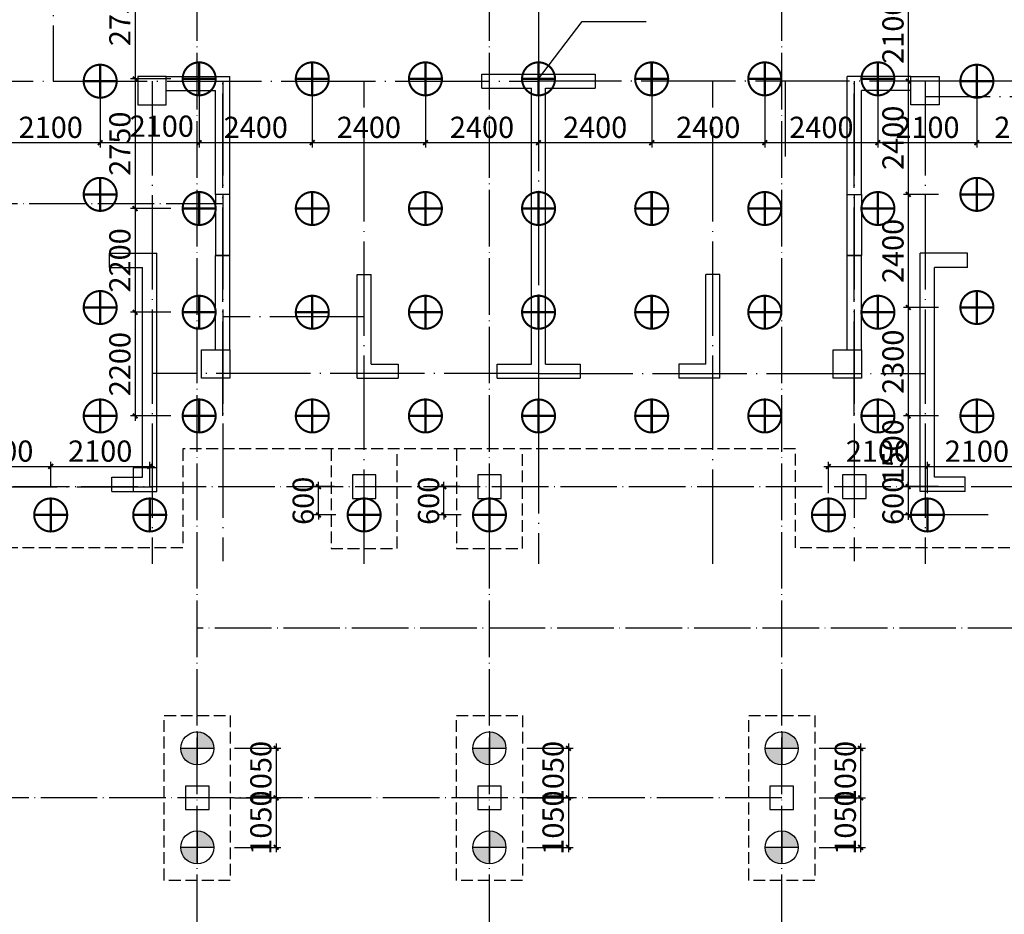
# Model space of a CAD drawing. Extents: x 1318911 to 1631061, y -769931 to -643781.
# Drawn here: x 1496651 to 1517540, y -688487 to -669513 of the extents above; entities that cross this region are included whole.
import ezdxf
from ezdxf.enums import TextEntityAlignment as Align

# ---------------------------------------------------------------- set-up
doc = ezdxf.new("R2010")
doc.units = 0
doc.header["$LTSCALE"] = 1000
for name, pattern in [('DASH', [0.35, 0.25, -0.1]), ('DASHED', [0.75, 0.5, -0.25]), ('DOTE', [2.42, 2, -0.2, 0.02, -0.2])]:
    doc.linetypes.add(name, pattern=pattern)
doc.layers.get('0').update_dxf_attribs({"linetype": 'CONTINUOUS'})
doc.layers.get('Defpoints').update_dxf_attribs({"linetype": 'CONTINUOUS'})
for name, color, linetype in [('BEAM_WA', 4, 'DASHED'), ('COLU', 7, 'CONTINUOUS'), ('CT', 145, 'CONTINUOUS'), ('DOTE', 10, 'DOTE'), ('dote-地下', 30, 'DOTE'), ('柱', 2, 'CONTINUOUS'), ('桩', 6, 'CONTINUOUS'), ('桩600拔', 4, 'CONTINUOUS'), ('桩700', 4, 'CONTINUOUS'), ('桩尺寸', 4, 'CONTINUOUS'), ('砼墙', 3, 'CONTINUOUS')]:
    doc.layers.add(name, color=color, linetype=linetype)
doc.styles.get("Standard").update_dxf_attribs({"font": 'tssdeng.shx', "width": 0.7, "bigfont": 'hztxt.shx'})
doc.styles.add('TSSD_Dimension', font='Tssdeng.shx', dxfattribs={"width": 0.7, "bigfont": 'hztxt.shx'})
doc.dimstyles.new('TSSD_100_100', dxfattribs={"dimtxt": 450, "dimasz": 100, "dimexe": 100, "dimexo": 250, "dimgap": 100, "dimtad": 1, "dimdec": 0, "dimzin": 0, "dimdsep": 46, "dimtxsty": 'TSSD_Dimension', "dimblk": 'ARCHTICK', "dimcen": 0, "dimdle": 100, "dimclrt": 7, "dimadec": 0, "dimazin": 0, "dimtfac": 1, "dimtdec": 0, "dimtix": 1, "dimtmove": 2, "dimatfit": 3, "dimfxl": 1, "dimtolj": 1, "dimtzin": 0, "dimarcsym": 0})

# ---------------------------------------------------------------- blocks, each defined once
blk = doc.blocks.new('_ArchTick')
at = {"color": 0, "linetype": 'ByBlock', "const_width": 0.4}
blk.add_lwpolyline([(-0.5, -0.5), (0.5, 0.5)], dxfattribs=at)
blk = doc.blocks.new('*D162')
at = {"layer": 'Defpoints', "color": 0}
for p in [(1496259, -670750), (1498359, -670750), (1498359, -672121)]:
    blk.add_point(p, dxfattribs=at)
at = {"layer": '桩尺寸', "color": 0, "lineweight": -2}
for p, q in [((1496259, -671000), (1496259, -672221)), ((1498359, -671000), (1498359, -672221)), ((1496159, -672121), (1498459, -672121))]:
    blk.add_line(p, q, dxfattribs=at)
at = {"layer": '桩尺寸', "color": 0, "lineweight": -2, "xscale": 100, "yscale": 100, "zscale": 100, "rotation": 180}
blk.add_blockref('_ArchTick', (1496259, -672121), dxfattribs=at)
at = {"layer": '桩尺寸', "color": 0, "lineweight": -2, "xscale": 100, "yscale": 100, "zscale": 100}
blk.add_blockref('_ArchTick', (1498359, -672121), dxfattribs=at)
at = {"layer": '桩尺寸', "color": 7, "insert": (1497309, -671796), "char_height": 450, "attachment_point": 5, "style": 'TSSD_Dimension'}
blk.add_mtext('\\A1;2100', dxfattribs=at)
blk = doc.blocks.new('*D163')
at = {"layer": 'Defpoints', "color": 0}
for p in [(1500459, -670550), (1498359, -670750), (1500459, -672121)]:
    blk.add_point(p, dxfattribs=at)
at = {"layer": '桩尺寸', "color": 0, "lineweight": -2}
for p, q in [((1500459, -670800), (1500459, -672221)), ((1498359, -671000), (1498359, -672221)), ((1498259, -672121), (1500559, -672121))]:
    blk.add_line(p, q, dxfattribs=at)
at = {"layer": '桩尺寸', "color": 0, "lineweight": -2, "xscale": 100, "yscale": 100, "zscale": 100, "rotation": 180}
blk.add_blockref('_ArchTick', (1498359, -672121), dxfattribs=at)
at = {"layer": '桩尺寸', "color": 0, "lineweight": -2, "xscale": 100, "yscale": 100, "zscale": 100}
blk.add_blockref('_ArchTick', (1500459, -672121), dxfattribs=at)
at = {"layer": '桩尺寸', "color": 7, "insert": (1499665, -671772), "char_height": 450, "attachment_point": 5, "style": 'TSSD_Dimension'}
blk.add_mtext('\\A1;2100', dxfattribs=at)
blk = doc.blocks.new('*D164')
at = {"layer": 'Defpoints', "color": 0}
for p in [(1500459, -670550), (1502859, -670550), (1502859, -672121)]:
    blk.add_point(p, dxfattribs=at)
at = {"layer": '桩尺寸', "color": 0, "lineweight": -2}
for p, q in [((1500459, -670800), (1500459, -672221)), ((1502859, -670800), (1502859, -672221)), ((1500359, -672121), (1502959, -672121))]:
    blk.add_line(p, q, dxfattribs=at)
at = {"layer": '桩尺寸', "color": 0, "lineweight": -2, "xscale": 100, "yscale": 100, "zscale": 100, "rotation": 180}
blk.add_blockref('_ArchTick', (1500459, -672121), dxfattribs=at)
at = {"layer": '桩尺寸', "color": 0, "lineweight": -2, "xscale": 100, "yscale": 100, "zscale": 100}
blk.add_blockref('_ArchTick', (1502859, -672121), dxfattribs=at)
at = {"layer": '桩尺寸', "color": 7, "insert": (1501659, -671796), "char_height": 450, "attachment_point": 5, "style": 'TSSD_Dimension'}
blk.add_mtext('\\A1;2400', dxfattribs=at)
blk = doc.blocks.new('*D165')
at = {"layer": 'Defpoints', "color": 0}
for p in [(1502859, -670550), (1505259, -670550), (1505259, -672121)]:
    blk.add_point(p, dxfattribs=at)
at = {"layer": '桩尺寸', "color": 0, "lineweight": -2}
for p, q in [((1502859, -670800), (1502859, -672221)), ((1505259, -670800), (1505259, -672221)), ((1502759, -672121), (1505359, -672121))]:
    blk.add_line(p, q, dxfattribs=at)
at = {"layer": '桩尺寸', "color": 0, "lineweight": -2, "xscale": 100, "yscale": 100, "zscale": 100, "rotation": 180}
blk.add_blockref('_ArchTick', (1502859, -672121), dxfattribs=at)
at = {"layer": '桩尺寸', "color": 0, "lineweight": -2, "xscale": 100, "yscale": 100, "zscale": 100}
blk.add_blockref('_ArchTick', (1505259, -672121), dxfattribs=at)
at = {"layer": '桩尺寸', "color": 7, "insert": (1504059, -671796), "char_height": 450, "attachment_point": 5, "style": 'TSSD_Dimension'}
blk.add_mtext('\\A1;2400', dxfattribs=at)
blk = doc.blocks.new('*D166')
at = {"layer": 'Defpoints', "color": 0}
for p in [(1507659, -667850), (1505259, -670550), (1507659, -672121)]:
    blk.add_point(p, dxfattribs=at)
at = {"layer": '桩尺寸', "color": 0, "lineweight": -2}
for p, q in [((1507659, -668100), (1507659, -672221)), ((1505259, -670800), (1505259, -672221)), ((1505159, -672121), (1507759, -672121))]:
    blk.add_line(p, q, dxfattribs=at)
at = {"layer": '桩尺寸', "color": 0, "lineweight": -2, "xscale": 100, "yscale": 100, "zscale": 100, "rotation": 180}
blk.add_blockref('_ArchTick', (1505259, -672121), dxfattribs=at)
at = {"layer": '桩尺寸', "color": 0, "lineweight": -2, "xscale": 100, "yscale": 100, "zscale": 100}
blk.add_blockref('_ArchTick', (1507659, -672121), dxfattribs=at)
at = {"layer": '桩尺寸', "color": 7, "insert": (1506459, -671796), "char_height": 450, "attachment_point": 5, "style": 'TSSD_Dimension'}
blk.add_mtext('\\A1;2400', dxfattribs=at)
blk = doc.blocks.new('*D167')
at = {"layer": 'Defpoints', "color": 0}
for p in [(1507659, -667850), (1510059, -670550), (1510059, -672121)]:
    blk.add_point(p, dxfattribs=at)
at = {"layer": '桩尺寸', "color": 0, "lineweight": -2}
for p, q in [((1507659, -668100), (1507659, -672221)), ((1510059, -670800), (1510059, -672221)), ((1507559, -672121), (1510159, -672121))]:
    blk.add_line(p, q, dxfattribs=at)
at = {"layer": '桩尺寸', "color": 0, "lineweight": -2, "xscale": 100, "yscale": 100, "zscale": 100, "rotation": 180}
blk.add_blockref('_ArchTick', (1507659, -672121), dxfattribs=at)
at = {"layer": '桩尺寸', "color": 0, "lineweight": -2, "xscale": 100, "yscale": 100, "zscale": 100}
blk.add_blockref('_ArchTick', (1510059, -672121), dxfattribs=at)
at = {"layer": '桩尺寸', "color": 7, "insert": (1508859, -671796), "char_height": 450, "attachment_point": 5, "style": 'TSSD_Dimension'}
blk.add_mtext('\\A1;2400', dxfattribs=at)
blk = doc.blocks.new('*D168')
at = {"layer": 'Defpoints', "color": 0}
for p in [(1510059, -670550), (1512459, -670550), (1512459, -672121)]:
    blk.add_point(p, dxfattribs=at)
at = {"layer": '桩尺寸', "color": 0, "lineweight": -2}
for p, q in [((1510059, -670800), (1510059, -672221)), ((1512459, -670800), (1512459, -672221)), ((1509959, -672121), (1512559, -672121))]:
    blk.add_line(p, q, dxfattribs=at)
at = {"layer": '桩尺寸', "color": 0, "lineweight": -2, "xscale": 100, "yscale": 100, "zscale": 100, "rotation": 180}
blk.add_blockref('_ArchTick', (1510059, -672121), dxfattribs=at)
at = {"layer": '桩尺寸', "color": 0, "lineweight": -2, "xscale": 100, "yscale": 100, "zscale": 100}
blk.add_blockref('_ArchTick', (1512459, -672121), dxfattribs=at)
at = {"layer": '桩尺寸', "color": 7, "insert": (1511259, -671796), "char_height": 450, "attachment_point": 5, "style": 'TSSD_Dimension'}
blk.add_mtext('\\A1;2400', dxfattribs=at)
blk = doc.blocks.new('*D169')
at = {"layer": 'Defpoints', "color": 0}
for p in [(1512459, -670550), (1514859, -670550), (1514859, -672121)]:
    blk.add_point(p, dxfattribs=at)
at = {"layer": '桩尺寸', "color": 0, "lineweight": -2}
for p, q in [((1512459, -670800), (1512459, -672221)), ((1514859, -670800), (1514859, -672221)), ((1512359, -672121), (1514959, -672121))]:
    blk.add_line(p, q, dxfattribs=at)
at = {"layer": '桩尺寸', "color": 0, "lineweight": -2, "xscale": 100, "yscale": 100, "zscale": 100, "rotation": 180}
blk.add_blockref('_ArchTick', (1512459, -672121), dxfattribs=at)
at = {"layer": '桩尺寸', "color": 0, "lineweight": -2, "xscale": 100, "yscale": 100, "zscale": 100}
blk.add_blockref('_ArchTick', (1514859, -672121), dxfattribs=at)
at = {"layer": '桩尺寸', "color": 7, "insert": (1513659, -671796), "char_height": 450, "attachment_point": 5, "style": 'TSSD_Dimension'}
blk.add_mtext('\\A1;2400', dxfattribs=at)
blk = doc.blocks.new('*D170')
at = {"layer": 'Defpoints', "color": 0}
for p in [(1514859, -670550), (1516959, -670750), (1516959, -672121)]:
    blk.add_point(p, dxfattribs=at)
at = {"layer": '桩尺寸', "color": 0, "lineweight": -2}
for p, q in [((1514859, -670800), (1514859, -672221)), ((1516959, -671000), (1516959, -672221)), ((1514759, -672121), (1517059, -672121))]:
    blk.add_line(p, q, dxfattribs=at)
at = {"layer": '桩尺寸', "color": 0, "lineweight": -2, "xscale": 100, "yscale": 100, "zscale": 100, "rotation": 180}
blk.add_blockref('_ArchTick', (1514859, -672121), dxfattribs=at)
at = {"layer": '桩尺寸', "color": 0, "lineweight": -2, "xscale": 100, "yscale": 100, "zscale": 100}
blk.add_blockref('_ArchTick', (1516959, -672121), dxfattribs=at)
at = {"layer": '桩尺寸', "color": 7, "insert": (1515909, -671796), "char_height": 450, "attachment_point": 5, "style": 'TSSD_Dimension'}
blk.add_mtext('\\A1;2100', dxfattribs=at)
blk = doc.blocks.new('*D171')
at = {"layer": 'Defpoints', "color": 0}
for p in [(1516959, -670750), (1519059, -670750), (1519059, -672121)]:
    blk.add_point(p, dxfattribs=at)
at = {"layer": '桩尺寸', "color": 0, "lineweight": -2}
for p, q in [((1516959, -671000), (1516959, -672221)), ((1519059, -671000), (1519059, -672221)), ((1516859, -672121), (1519159, -672121))]:
    blk.add_line(p, q, dxfattribs=at)
at = {"layer": '桩尺寸', "color": 0, "lineweight": -2, "xscale": 100, "yscale": 100, "zscale": 100, "rotation": 180}
blk.add_blockref('_ArchTick', (1516959, -672121), dxfattribs=at)
at = {"layer": '桩尺寸', "color": 0, "lineweight": -2, "xscale": 100, "yscale": 100, "zscale": 100}
blk.add_blockref('_ArchTick', (1519059, -672121), dxfattribs=at)
at = {"layer": '桩尺寸', "color": 7, "insert": (1518009, -671796), "char_height": 450, "attachment_point": 5, "style": 'TSSD_Dimension'}
blk.add_mtext('\\A1;2100', dxfattribs=at)
blk = doc.blocks.new('*D193')
at = {"layer": 'Defpoints', "color": 0}
for p in [(1497309, -678988), (1495209, -679668), (1497309, -679668)]:
    blk.add_point(p, dxfattribs=at)
at = {"layer": '桩尺寸', "color": 0, "lineweight": -2}
for p, q in [((1495209, -679418), (1495209, -678888)), ((1497309, -679418), (1497309, -678888)), ((1495109, -678988), (1497409, -678988))]:
    blk.add_line(p, q, dxfattribs=at)
at = {"layer": '桩尺寸', "color": 0, "lineweight": -2, "xscale": 100, "yscale": 100, "zscale": 100, "rotation": 180}
blk.add_blockref('_ArchTick', (1495209, -678988), dxfattribs=at)
at = {"layer": '桩尺寸', "color": 0, "lineweight": -2, "xscale": 100, "yscale": 100, "zscale": 100}
blk.add_blockref('_ArchTick', (1497309, -678988), dxfattribs=at)
at = {"layer": '桩尺寸', "color": 7, "insert": (1496259, -678663), "char_height": 450, "attachment_point": 5, "style": 'TSSD_Dimension'}
blk.add_mtext('\\A1;2100', dxfattribs=at)
blk = doc.blocks.new('*D194')
at = {"layer": 'Defpoints', "color": 0}
for p in [(1499409, -678988), (1497309, -679668), (1499409, -679668)]:
    blk.add_point(p, dxfattribs=at)
at = {"layer": '桩尺寸', "color": 0, "lineweight": -2}
for p, q in [((1497309, -679418), (1497309, -678888)), ((1499409, -679418), (1499409, -678888)), ((1497209, -678988), (1499509, -678988))]:
    blk.add_line(p, q, dxfattribs=at)
at = {"layer": '桩尺寸', "color": 0, "lineweight": -2, "xscale": 100, "yscale": 100, "zscale": 100, "rotation": 180}
blk.add_blockref('_ArchTick', (1497309, -678988), dxfattribs=at)
at = {"layer": '桩尺寸', "color": 0, "lineweight": -2, "xscale": 100, "yscale": 100, "zscale": 100}
blk.add_blockref('_ArchTick', (1499409, -678988), dxfattribs=at)
at = {"layer": '桩尺寸', "color": 7, "insert": (1498359, -678663), "char_height": 450, "attachment_point": 5, "style": 'TSSD_Dimension'}
blk.add_mtext('\\A1;2100', dxfattribs=at)
blk = doc.blocks.new('*D195')
at = {"layer": 'Defpoints', "color": 0}
for p in [(1518009, -678990), (1515909, -679808), (1518009, -679808)]:
    blk.add_point(p, dxfattribs=at)
at = {"layer": '桩尺寸', "color": 0, "lineweight": -2}
for p, q in [((1515909, -679558), (1515909, -678890)), ((1518009, -679558), (1518009, -678890)), ((1515809, -678990), (1518109, -678990))]:
    blk.add_line(p, q, dxfattribs=at)
at = {"layer": '桩尺寸', "color": 0, "lineweight": -2, "xscale": 100, "yscale": 100, "zscale": 100, "rotation": 180}
blk.add_blockref('_ArchTick', (1515909, -678990), dxfattribs=at)
at = {"layer": '桩尺寸', "color": 0, "lineweight": -2, "xscale": 100, "yscale": 100, "zscale": 100}
blk.add_blockref('_ArchTick', (1518009, -678990), dxfattribs=at)
at = {"layer": '桩尺寸', "color": 7, "insert": (1516959, -678665), "char_height": 450, "attachment_point": 5, "style": 'TSSD_Dimension'}
blk.add_mtext('\\A1;2100', dxfattribs=at)
blk = doc.blocks.new('*D238')
at = {"layer": 'Defpoints', "color": 0}
for p in [(1500109, -668018), (1499101, -670768), (1500109, -670768)]:
    blk.add_point(p, dxfattribs=at)
at = {"layer": '桩尺寸', "color": 0, "lineweight": -2}
for p, q in [((1499859, -668018), (1499001, -668018)), ((1499101, -667918), (1499101, -670868)), ((1499859, -670768), (1499001, -670768))]:
    blk.add_line(p, q, dxfattribs=at)
at = {"layer": '桩尺寸', "color": 0, "lineweight": -2, "xscale": 100, "yscale": 100, "zscale": 100}
for p, rotation in [((1499101, -668018), 90), ((1499101, -670768), 270)]:
    blk.add_blockref('_ArchTick', p, dxfattribs=dict(at, rotation=rotation))
at = {"layer": '桩尺寸', "color": 7, "insert": (1498776, -669393), "char_height": 450, "attachment_point": 5, "rotation": 90, "style": 'TSSD_Dimension'}
blk.add_mtext('\\A1;2750', dxfattribs=at)
blk = doc.blocks.new('*D239')
at = {"layer": 'Defpoints', "color": 0}
for p in [(1500109, -670768), (1499101, -673518), (1500109, -673518)]:
    blk.add_point(p, dxfattribs=at)
at = {"layer": '桩尺寸', "color": 0, "lineweight": -2}
for p, q in [((1499101, -670668), (1499101, -673618)), ((1499859, -670768), (1499001, -670768)), ((1499859, -673518), (1499001, -673518))]:
    blk.add_line(p, q, dxfattribs=at)
at = {"layer": '桩尺寸', "color": 0, "lineweight": -2, "xscale": 100, "yscale": 100, "zscale": 100}
for p, rotation in [((1499101, -670768), 90), ((1499101, -673518), 270)]:
    blk.add_blockref('_ArchTick', p, dxfattribs=dict(at, rotation=rotation))
at = {"layer": '桩尺寸', "color": 7, "insert": (1498776, -672143), "char_height": 450, "attachment_point": 5, "rotation": 90, "style": 'TSSD_Dimension'}
blk.add_mtext('\\A1;2750', dxfattribs=at)
blk = doc.blocks.new('*D240')
at = {"layer": 'Defpoints', "color": 0}
for p in [(1500109, -673518), (1499101, -675718), (1500109, -675718)]:
    blk.add_point(p, dxfattribs=at)
at = {"layer": '桩尺寸', "color": 0, "lineweight": -2}
for p, q in [((1499101, -673418), (1499101, -675818)), ((1499859, -673518), (1499001, -673518)), ((1499859, -675718), (1499001, -675718))]:
    blk.add_line(p, q, dxfattribs=at)
at = {"layer": '桩尺寸', "color": 0, "lineweight": -2, "xscale": 100, "yscale": 100, "zscale": 100}
for p, rotation in [((1499101, -673518), 90), ((1499101, -675718), 270)]:
    blk.add_blockref('_ArchTick', p, dxfattribs=dict(at, rotation=rotation))
at = {"layer": '桩尺寸', "color": 7, "insert": (1498776, -674618), "char_height": 450, "attachment_point": 5, "rotation": 90, "style": 'TSSD_Dimension'}
blk.add_mtext('\\A1;2200', dxfattribs=at)
blk = doc.blocks.new('*D241')
at = {"layer": 'Defpoints', "color": 0}
for p in [(1500109, -675718), (1499101, -677918), (1500109, -677918)]:
    blk.add_point(p, dxfattribs=at)
at = {"layer": '桩尺寸', "color": 0, "lineweight": -2}
for p, q in [((1499859, -675718), (1499001, -675718)), ((1499101, -675618), (1499101, -678018)), ((1499859, -677918), (1499001, -677918))]:
    blk.add_line(p, q, dxfattribs=at)
at = {"layer": '桩尺寸', "color": 0, "lineweight": -2, "xscale": 100, "yscale": 100, "zscale": 100}
for p, rotation in [((1499101, -675718), 90), ((1499101, -677918), 270)]:
    blk.add_blockref('_ArchTick', p, dxfattribs=dict(at, rotation=rotation))
at = {"layer": '桩尺寸', "color": 7, "insert": (1498776, -676818), "char_height": 450, "attachment_point": 5, "rotation": 90, "style": 'TSSD_Dimension'}
blk.add_mtext('\\A1;2200', dxfattribs=at)
blk = doc.blocks.new('*D247')
at = {"layer": 'Defpoints', "color": 0}
for p in [(1516397, -668718), (1515503, -670818), (1516397, -670818)]:
    blk.add_point(p, dxfattribs=at)
at = {"layer": '桩尺寸', "color": 0, "lineweight": -2}
for p, q in [((1515503, -668618), (1515503, -670918)), ((1516147, -668718), (1515403, -668718)), ((1516147, -670818), (1515403, -670818))]:
    blk.add_line(p, q, dxfattribs=at)
at = {"layer": '桩尺寸', "color": 0, "lineweight": -2, "xscale": 100, "yscale": 100, "zscale": 100}
for p, rotation in [((1515503, -668718), 90), ((1515503, -670818), 270)]:
    blk.add_blockref('_ArchTick', p, dxfattribs=dict(at, rotation=rotation))
at = {"layer": '桩尺寸', "color": 7, "insert": (1515178, -669768), "char_height": 450, "attachment_point": 5, "rotation": 90, "style": 'TSSD_Dimension'}
blk.add_mtext('\\A1;2100', dxfattribs=at)
blk = doc.blocks.new('*D248')
at = {"layer": 'Defpoints', "color": 0}
for p in [(1516397, -670818), (1515503, -673218), (1516397, -673218)]:
    blk.add_point(p, dxfattribs=at)
at = {"layer": '桩尺寸', "color": 0, "lineweight": -2}
for p, q in [((1515503, -670718), (1515503, -673318)), ((1516147, -670818), (1515403, -670818)), ((1516147, -673218), (1515403, -673218))]:
    blk.add_line(p, q, dxfattribs=at)
at = {"layer": '桩尺寸', "color": 0, "lineweight": -2, "xscale": 100, "yscale": 100, "zscale": 100}
for p, rotation in [((1515503, -670818), 90), ((1515503, -673218), 270)]:
    blk.add_blockref('_ArchTick', p, dxfattribs=dict(at, rotation=rotation))
at = {"layer": '桩尺寸', "color": 7, "insert": (1515178, -672018), "char_height": 450, "attachment_point": 5, "rotation": 90, "style": 'TSSD_Dimension'}
blk.add_mtext('\\A1;2400', dxfattribs=at)
blk = doc.blocks.new('*D249')
at = {"layer": 'Defpoints', "color": 0}
for p in [(1516397, -673218), (1515503, -675618), (1516397, -675618)]:
    blk.add_point(p, dxfattribs=at)
at = {"layer": '桩尺寸', "color": 0, "lineweight": -2}
for p, q in [((1516147, -673218), (1515403, -673218)), ((1515503, -673118), (1515503, -675718)), ((1516147, -675618), (1515403, -675618))]:
    blk.add_line(p, q, dxfattribs=at)
at = {"layer": '桩尺寸', "color": 0, "lineweight": -2, "xscale": 100, "yscale": 100, "zscale": 100}
for p, rotation in [((1515503, -673218), 90), ((1515503, -675618), 270)]:
    blk.add_blockref('_ArchTick', p, dxfattribs=dict(at, rotation=rotation))
at = {"layer": '桩尺寸', "color": 7, "insert": (1515178, -674418), "char_height": 450, "attachment_point": 5, "rotation": 90, "style": 'TSSD_Dimension'}
blk.add_mtext('\\A1;2400', dxfattribs=at)
blk = doc.blocks.new('*D250')
at = {"layer": 'Defpoints', "color": 0}
for p in [(1516397, -675618), (1515503, -677918), (1516397, -677918)]:
    blk.add_point(p, dxfattribs=at)
at = {"layer": '桩尺寸', "color": 0, "lineweight": -2}
for p, q in [((1515503, -675518), (1515503, -678018)), ((1516147, -675618), (1515403, -675618)), ((1516147, -677918), (1515403, -677918))]:
    blk.add_line(p, q, dxfattribs=at)
at = {"layer": '桩尺寸', "color": 0, "lineweight": -2, "xscale": 100, "yscale": 100, "zscale": 100}
for p, rotation in [((1515503, -675618), 90), ((1515503, -677918), 270)]:
    blk.add_blockref('_ArchTick', p, dxfattribs=dict(at, rotation=rotation))
at = {"layer": '桩尺寸', "color": 7, "insert": (1515178, -676768), "char_height": 450, "attachment_point": 5, "rotation": 90, "style": 'TSSD_Dimension'}
blk.add_mtext('\\A1;2300', dxfattribs=at)
blk = doc.blocks.new('*D251')
at = {"layer": 'Defpoints', "color": 0}
for p in [(1516397, -677918), (1515503, -679417), (1516397, -679417)]:
    blk.add_point(p, dxfattribs=at)
at = {"layer": '桩尺寸', "color": 0, "lineweight": -2}
for p, q in [((1515503, -677818), (1515503, -679517)), ((1516147, -677918), (1515403, -677918)), ((1516147, -679417), (1515403, -679417))]:
    blk.add_line(p, q, dxfattribs=at)
at = {"layer": '桩尺寸', "color": 0, "lineweight": -2, "xscale": 100, "yscale": 100, "zscale": 100}
for p, rotation in [((1515503, -677918), 90), ((1515503, -679417), 270)]:
    blk.add_blockref('_ArchTick', p, dxfattribs=dict(at, rotation=rotation))
at = {"layer": '桩尺寸', "color": 7, "insert": (1515178, -678668), "char_height": 450, "attachment_point": 5, "rotation": 90, "style": 'TSSD_Dimension'}
blk.add_mtext('\\A1;1500', dxfattribs=at)
blk = doc.blocks.new('*D252')
at = {"layer": 'Defpoints', "color": 0}
for p in [(1516397, -679417), (1515503, -680018), (1517447, -680018)]:
    blk.add_point(p, dxfattribs=at)
at = {"layer": '桩尺寸', "color": 0, "lineweight": -2}
for p, q in [((1515503, -679417), (1515503, -679317)), ((1516147, -679417), (1515403, -679417)), ((1515503, -679417), (1515503, -680018)), ((1517197, -680018), (1515403, -680018)), ((1515503, -680018), (1515503, -680118))]:
    blk.add_line(p, q, dxfattribs=at)
at = {"layer": '桩尺寸', "color": 0, "lineweight": -2, "xscale": 100, "yscale": 100, "zscale": 100}
for p, rotation in [((1515503, -679417), 270), ((1515503, -680018), 90)]:
    blk.add_blockref('_ArchTick', p, dxfattribs=dict(at, rotation=rotation))
at = {"layer": '桩尺寸', "color": 7, "insert": (1515178, -679718), "char_height": 450, "attachment_point": 5, "rotation": 90, "style": 'TSSD_Dimension'}
blk.add_mtext('\\A1;600', dxfattribs=at)
blk = doc.blocks.new('A$C18445492')
at = {"layer": '桩700', "const_width": 43.7}
blk.add_lwpolyline([(372, 22, 1), (372, 722, 1), (372, 22)], format="xyb", dxfattribs=at)
at = {"layer": '桩700', "const_width": 50}
for points in [[(372, 22), (372, 722)], [(722, 372), (22, 372)]]:
    blk.add_lwpolyline(points, dxfattribs=at)
blk = doc.blocks.new('Ts_Dk')
at = {"color": 0, "linetype": 'ByBlock'}
for p, q in [((0.5, 0.5), (-0.5, 0.5)), ((-0.5, 0.5), (-0.5, -0.5)), ((0.5, -0.5), (0.5, 0.5)), ((-0.5, -0.5), (0.5, -0.5))]:
    blk.add_line(p, q, dxfattribs=at)
at = {"color": 0, "linetype": 'ByBlock', "width": 0.7}
blk.add_attdef('DK', text='', height=0.01, dxfattribs=at).set_placement((0, 1.5), align=Align.BOTTOM_CENTER)
blk = doc.blocks.new('*D793')
at = {"layer": 'Defpoints', "color": 0}
for p in [(1500961, -684967), (1500961, -686017), (1502092, -686017)]:
    blk.add_point(p, dxfattribs=at)
at = {"layer": '桩尺寸', "color": 0, "lineweight": -2}
for p, q in [((1502092, -684867), (1502092, -686117)), ((1501211, -684967), (1502192, -684967)), ((1501211, -686017), (1502192, -686017))]:
    blk.add_line(p, q, dxfattribs=at)
at = {"layer": '桩尺寸', "color": 0, "lineweight": -2, "xscale": 100, "yscale": 100, "zscale": 100}
for p, rotation in [((1502092, -684967), 90), ((1502092, -686017), 270)]:
    blk.add_blockref('_ArchTick', p, dxfattribs=dict(at, rotation=rotation))
at = {"layer": '桩尺寸', "color": 7, "insert": (1501767, -685492), "char_height": 450, "attachment_point": 5, "rotation": 90, "style": 'TSSD_Dimension'}
blk.add_mtext('\\A1;1050', dxfattribs=at)
blk = doc.blocks.new('*D794')
at = {"layer": 'Defpoints', "color": 0}
for p in [(1500961, -686017), (1500961, -687067), (1502092, -687067)]:
    blk.add_point(p, dxfattribs=at)
at = {"layer": '桩尺寸', "color": 0, "lineweight": -2}
for p, q in [((1502092, -685917), (1502092, -687167)), ((1501211, -686017), (1502192, -686017)), ((1501211, -687067), (1502192, -687067))]:
    blk.add_line(p, q, dxfattribs=at)
at = {"layer": '桩尺寸', "color": 0, "lineweight": -2, "xscale": 100, "yscale": 100, "zscale": 100}
for p, rotation in [((1502092, -686017), 90), ((1502092, -687067), 270)]:
    blk.add_blockref('_ArchTick', p, dxfattribs=dict(at, rotation=rotation))
at = {"layer": '桩尺寸', "color": 7, "insert": (1501767, -686542), "char_height": 450, "attachment_point": 5, "rotation": 90, "style": 'TSSD_Dimension'}
blk.add_mtext('\\A1;1050', dxfattribs=at)
blk = doc.blocks.new('A$C51A82733')
at = {"layer": '桩600拔'}
h = blk.add_hatch(color=256, dxfattribs=at)
h.paths.add_polyline_path([(300, 300), (600, 300, 0.414214), (300, 600)])
h.paths.add_polyline_path([(300, 300), (0, 300, 0.414214), (300, 0)])
for p, q in [((300, 600), (300, 0)), ((600, 300), (0, 300))]:
    blk.add_line(p, q, dxfattribs=at)
blk.add_circle((300, 300), 300, dxfattribs=at)
blk = doc.blocks.new('*D795')
at = {"layer": 'Defpoints', "color": 0}
for p in [(1507161, -684967), (1507161, -686017), (1508292, -686017)]:
    blk.add_point(p, dxfattribs=at)
at = {"layer": '桩尺寸', "color": 0, "lineweight": -2}
for p, q in [((1508292, -684867), (1508292, -686117)), ((1507411, -684967), (1508392, -684967)), ((1507411, -686017), (1508392, -686017))]:
    blk.add_line(p, q, dxfattribs=at)
at = {"layer": '桩尺寸', "color": 0, "lineweight": -2, "xscale": 100, "yscale": 100, "zscale": 100}
for p, rotation in [((1508292, -684967), 90), ((1508292, -686017), 270)]:
    blk.add_blockref('_ArchTick', p, dxfattribs=dict(at, rotation=rotation))
at = {"layer": '桩尺寸', "color": 7, "insert": (1507967, -685492), "char_height": 450, "attachment_point": 5, "rotation": 90, "style": 'TSSD_Dimension'}
blk.add_mtext('\\A1;1050', dxfattribs=at)
blk = doc.blocks.new('*D796')
at = {"layer": 'Defpoints', "color": 0}
for p in [(1507161, -686017), (1507161, -687067), (1508292, -687067)]:
    blk.add_point(p, dxfattribs=at)
at = {"layer": '桩尺寸', "color": 0, "lineweight": -2}
for p, q in [((1508292, -685917), (1508292, -687167)), ((1507411, -686017), (1508392, -686017)), ((1507411, -687067), (1508392, -687067))]:
    blk.add_line(p, q, dxfattribs=at)
at = {"layer": '桩尺寸', "color": 0, "lineweight": -2, "xscale": 100, "yscale": 100, "zscale": 100}
for p, rotation in [((1508292, -686017), 90), ((1508292, -687067), 270)]:
    blk.add_blockref('_ArchTick', p, dxfattribs=dict(at, rotation=rotation))
at = {"layer": '桩尺寸', "color": 7, "insert": (1507967, -686542), "char_height": 450, "attachment_point": 5, "rotation": 90, "style": 'TSSD_Dimension'}
blk.add_mtext('\\A1;1050', dxfattribs=at)
blk = doc.blocks.new('*D797')
at = {"layer": 'Defpoints', "color": 0}
for p in [(1513361, -684967), (1513361, -686017), (1514492, -686017)]:
    blk.add_point(p, dxfattribs=at)
at = {"layer": '桩尺寸', "color": 0, "lineweight": -2}
for p, q in [((1514492, -684867), (1514492, -686117)), ((1513611, -684967), (1514592, -684967)), ((1513611, -686017), (1514592, -686017))]:
    blk.add_line(p, q, dxfattribs=at)
at = {"layer": '桩尺寸', "color": 0, "lineweight": -2, "xscale": 100, "yscale": 100, "zscale": 100}
for p, rotation in [((1514492, -684967), 90), ((1514492, -686017), 270)]:
    blk.add_blockref('_ArchTick', p, dxfattribs=dict(at, rotation=rotation))
at = {"layer": '桩尺寸', "color": 7, "insert": (1514167, -685492), "char_height": 450, "attachment_point": 5, "rotation": 90, "style": 'TSSD_Dimension'}
blk.add_mtext('\\A1;1050', dxfattribs=at)
blk = doc.blocks.new('*D798')
at = {"layer": 'Defpoints', "color": 0}
for p in [(1513361, -686017), (1513361, -687067), (1514492, -687067)]:
    blk.add_point(p, dxfattribs=at)
at = {"layer": '桩尺寸', "color": 0, "lineweight": -2}
for p, q in [((1514492, -685917), (1514492, -687167)), ((1513611, -686017), (1514592, -686017)), ((1513611, -687067), (1514592, -687067))]:
    blk.add_line(p, q, dxfattribs=at)
at = {"layer": '桩尺寸', "color": 0, "lineweight": -2, "xscale": 100, "yscale": 100, "zscale": 100}
for p, rotation in [((1514492, -686017), 90), ((1514492, -687067), 270)]:
    blk.add_blockref('_ArchTick', p, dxfattribs=dict(at, rotation=rotation))
at = {"layer": '桩尺寸', "color": 7, "insert": (1514167, -686542), "char_height": 450, "attachment_point": 5, "rotation": 90, "style": 'TSSD_Dimension'}
blk.add_mtext('\\A1;1050', dxfattribs=at)
blk = doc.blocks.new('*D808')
at = {"layer": 'Defpoints', "color": 0}
for p in [(1502991, -679417), (1503580, -679417), (1503608, -680017)]:
    blk.add_point(p, dxfattribs=at)
at = {"layer": '桩尺寸', "color": 0, "lineweight": -2}
for p, q in [((1502991, -679417), (1502991, -679317)), ((1503330, -679417), (1502891, -679417)), ((1502991, -680017), (1502991, -679417)), ((1503358, -680017), (1502891, -680017)), ((1502991, -680017), (1502991, -680117))]:
    blk.add_line(p, q, dxfattribs=at)
at = {"layer": '桩尺寸', "color": 0, "lineweight": -2, "xscale": 100, "yscale": 100, "zscale": 100}
for p, rotation in [((1502991, -679417), 270), ((1502991, -680017), 90)]:
    blk.add_blockref('_ArchTick', p, dxfattribs=dict(at, rotation=rotation))
at = {"layer": '桩尺寸', "color": 7, "insert": (1502666, -679717), "char_height": 450, "attachment_point": 5, "rotation": 90, "style": 'TSSD_Dimension'}
blk.add_mtext('\\A1;600', dxfattribs=at)
blk = doc.blocks.new('*D809')
at = {"layer": 'Defpoints', "color": 0}
for p in [(1505650, -679417), (1506239, -679417), (1506268, -680017)]:
    blk.add_point(p, dxfattribs=at)
at = {"layer": '桩尺寸', "color": 0, "lineweight": -2}
for p, q in [((1505650, -679417), (1505650, -679317)), ((1505989, -679417), (1505550, -679417)), ((1505650, -680017), (1505650, -679417)), ((1506018, -680017), (1505550, -680017)), ((1505650, -680017), (1505650, -680117))]:
    blk.add_line(p, q, dxfattribs=at)
at = {"layer": '桩尺寸', "color": 0, "lineweight": -2, "xscale": 100, "yscale": 100, "zscale": 100}
for p, rotation in [((1505650, -679417), 270), ((1505650, -680017), 90)]:
    blk.add_blockref('_ArchTick', p, dxfattribs=dict(at, rotation=rotation))
at = {"layer": '桩尺寸', "color": 7, "insert": (1505325, -679717), "char_height": 450, "attachment_point": 5, "rotation": 90, "style": 'TSSD_Dimension'}
blk.add_mtext('\\A1;600', dxfattribs=at)
blk = doc.blocks.new('*D810')
at = {"layer": 'Defpoints', "color": 0}
for p in [(1515909, -678990), (1513809, -679808), (1515909, -679808)]:
    blk.add_point(p, dxfattribs=at)
at = {"layer": '桩尺寸', "color": 0, "lineweight": -2}
for p, q in [((1513809, -679558), (1513809, -678890)), ((1515909, -679558), (1515909, -678890)), ((1513709, -678990), (1516009, -678990))]:
    blk.add_line(p, q, dxfattribs=at)
at = {"layer": '桩尺寸', "color": 0, "lineweight": -2, "xscale": 100, "yscale": 100, "zscale": 100, "rotation": 180}
blk.add_blockref('_ArchTick', (1513809, -678990), dxfattribs=at)
at = {"layer": '桩尺寸', "color": 0, "lineweight": -2, "xscale": 100, "yscale": 100, "zscale": 100}
blk.add_blockref('_ArchTick', (1515909, -678990), dxfattribs=at)
at = {"layer": '桩尺寸', "color": 7, "insert": (1514859, -678665), "char_height": 450, "attachment_point": 5, "style": 'TSSD_Dimension'}
blk.add_mtext('\\A1;2100', dxfattribs=at)

msp = doc.modelspace()

# ---------------------------------------------------------------- linework, layer by layer
at = {"layer": 'COLU'}
for points in [[(1499158.2, -671317.5), (1499758.2, -671317.5), (1499758.2, -670717.5), (1499158.2, -670717.5)], [(1516158.3, -671317.5), (1515558.3, -671317.5), (1515558.3, -670717.5), (1516158.3, -670717.5)], [(1501108.3, -677117.4), (1500508.3, -677117.4), (1500508.3, -676517.4), (1501108.3, -676517.4)], [(1514508.3, -677117.4), (1513908.3, -677117.4), (1513908.3, -676517.4), (1514508.3, -676517.4)]]:
    msp.add_lwpolyline(points, close=True, dxfattribs=at)
at = {"layer": 'CT', "linetype": 'DASH'}
for points in [[(1489058.6, -659617.9), (1499058.6, -659617.9), (1499058.6, -661917.9), (1500458.6, -661917.9), (1505958.6, -661917.9), (1505958.6, -664617.9), (1509358.6, -664617.9), (1509358.6, -661917.9), (1514858.6, -661917.9), (1516258.6, -661917.9), (1516258.6, -659617.9), (1526258.6, -659617.9), (1526258.6, -661717.9), (1536158.6, -661717.9), (1536158.6, -678617.9), (1525008.6, -678617.9), (1525008.6, -680717.9), (1513108.6, -680717.9), (1513108.6, -678617.9), (1500108.6, -678617.9), (1500108.6, -680717.9), (1490308.6, -680717.9)], [(1503258.2, -678617.9), (1503258.2, -680725.3), (1504658.2, -680725.3), (1504658.2, -678617.9)], [(1505917.8, -678617.9), (1505917.8, -680725.3), (1507317.8, -680725.3), (1507317.8, -678617.9)]]:
    msp.add_lwpolyline(points, dxfattribs=at)
for points in [[(1501117.8, -687767.5), (1499717.8, -687767.5), (1499717.8, -684267.5), (1501117.8, -684267.5)], [(1507317.8, -687767.5), (1505917.8, -687767.5), (1505917.8, -684267.5), (1507317.8, -684267.5)], [(1513517.8, -687767.5), (1512117.8, -687767.5), (1512117.8, -684267.5), (1513517.8, -684267.5)]]:
    msp.add_lwpolyline(points, close=True, dxfattribs=at)
at = {"layer": 'DOTE'}
for p, q in [((1507658.3, -653784.9), (1507658.3, -681055.6)), ((1497358.3, -659958.9), (1497358.3, -670817.5)), ((1473158.3, -670817.5), (1507658.3, -670817.5)), ((1500958.3, -670817.4), (1500958.3, -677917.4)), ((1500958.3, -670817.5), (1500958.3, -680997.9)), ((1503958.3, -681055.6), (1503958.3, -670817.4)), ((1538458.3, -670817.5), (1507658.3, -670817.5)), ((1511358.3, -681055.6), (1511358.3, -670817.4)), ((1512897.3, -672417.4), (1512897.3, -670817.4)), ((1514358.3, -670817.4), (1514358.3, -677917.4)), ((1514358.3, -670817.5), (1514358.3, -680997.9)), ((1519658.3, -671147.5), (1515858.3, -671147.5)), ((1503958.3, -675817.4), (1500958.3, -675817.4)), ((1507658.3, -677017.4), (1499458.3, -677017.4)), ((1507658.3, -677017.4), (1499458.3, -677017.4)), ((1507658.3, -677017.4), (1515858.3, -677017.4)), ((1507658.3, -677017.4), (1515858.3, -677017.4)), ((1478503.8, -679417.5), (1499458.3, -679417.5)), ((1538458.3, -679417.5), (1515858.3, -679417.5))]:
    msp.add_line(p, q, dxfattribs=at)
for points in [[(1499458.3, -670817.5), (1499458.3, -681055.6)], [(1500958.3, -677917.4), (1500958.3, -670817.4)], [(1514358.3, -677917.4), (1514358.3, -670817.4)], [(1515858.3, -670817.5), (1515858.3, -681055.6)]]:
    msp.add_lwpolyline(points, dxfattribs=at)
at = {"layer": 'dote-地下', "color": 30, "linetype": 'DOTE', "ltscale": 0.6}
for p, q in [((1500417.8, -759988.5), (1500417.8, -647994.3)), ((1506617.8, -759988.5), (1506617.8, -647994.3)), ((1512817.8, -759988.5), (1512817.8, -647994.3)), ((1500958.3, -673417.5), (1413797.8, -673417.5)), ((1535458.3, -679417.5), (1413797.8, -679417.5)), ((1519417.8, -682417.5), (1500417.8, -682417.5)), ((1512817.8, -686017.5), (1413797.8, -686017.5))]:
    msp.add_line(p, q, dxfattribs=at)
at = {"layer": '柱'}
for points in [[(1499558.2, -679517.5), (1499558.2, -679017.5), (1499058.2, -679017.5), (1499058.2, -679517.5)], [(1504208.3, -679667.5), (1504208.3, -679167.5), (1503708.3, -679167.5), (1503708.3, -679667.5)], [(1506867.8, -679667.5), (1506867.8, -679167.5), (1506367.8, -679167.5), (1506367.8, -679667.5)], [(1514608.3, -679667.5), (1514608.3, -679167.5), (1514108.3, -679167.5), (1514108.3, -679667.5)], [(1500667.8, -686267.5), (1500667.8, -685767.5), (1500167.8, -685767.5), (1500167.8, -686267.5)], [(1506867.8, -686267.5), (1506867.8, -685767.5), (1506367.8, -685767.5), (1506367.8, -686267.5)], [(1513067.8, -686267.5), (1513067.8, -685767.5), (1512567.8, -685767.5), (1512567.8, -686267.5)]]:
    msp.add_lwpolyline(points, close=True, dxfattribs=at)
at = {"layer": '桩', "color": 7}
for p, q in [((1507658.6, -670767.9), (1508586.4, -669553.9, 0)), ((1508586.4, -669553.9, 0), (1509942.3, -669553.9, 0))]:
    msp.add_line(p, q, dxfattribs=at)
at = {"layer": '砼墙'}
for p, q in [((1499758.2, -670717.5), (1501108.2, -670717.5)), ((1501108.2, -673217.5), (1501108.2, -670717.5)), ((1506458.2, -670967.5), (1506458.2, -670667.5)), ((1506458.2, -670667.5), (1508858.3, -670667.5)), ((1508858.3, -670667.5), (1508858.3, -670967.5)), ((1515558.3, -670717.5), (1514208.3, -670717.5)), ((1514208.3, -673217.5), (1514208.3, -670717.5)), ((1506458.2, -670967.5), (1507508.2, -670967.5)), ((1507508.2, -676817.4), (1507508.2, -670967.5)), ((1507808.2, -676817.4), (1507808.2, -670967.5)), ((1507808.2, -670967.5), (1508858.3, -670967.5)), ((1499758.2, -671017.5), (1500808.2, -671017.5)), ((1500808.2, -673217.5), (1500808.2, -671017.5)), ((1515558.3, -671017.5), (1514508.3, -671017.5)), ((1514508.3, -673217.5), (1514508.3, -671017.5)), ((1501108.2, -673217.5), (1500808.2, -673217.5)), ((1514208.3, -673217.5), (1514508.3, -673217.5)), ((1498558.2, -674767.5), (1498558.2, -674467.5)), ((1498558.2, -674467.5), (1499558.2, -674467.5)), ((1499558.2, -679517.5), (1499558.2, -674467.5)), ((1500808.2, -676517.4), (1500808.2, -674517.5)), ((1501108.2, -674517.5), (1500808.2, -674517.5)), ((1501108.2, -676517.4), (1501108.2, -674517.5)), ((1514208.3, -676517.4), (1514208.3, -674517.5)), ((1514208.3, -674517.5), (1514508.3, -674517.5)), ((1514508.3, -676517.4), (1514508.3, -674517.5)), ((1515758.3, -679517.5), (1515758.3, -674467.5)), ((1516758.3, -674467.5), (1515758.3, -674467.5)), ((1516758.3, -674767.5), (1516758.3, -674467.5)), ((1498558.2, -674767.5), (1499258.2, -674767.5)), ((1499258.2, -679217.5), (1499258.2, -674767.5)), ((1503808.2, -674917.4), (1504108.2, -674917.4)), ((1503808.2, -677117.4), (1503808.2, -674917.4)), ((1504108.2, -676817.4), (1504108.2, -674917.4)), ((1511508.3, -674917.4), (1511208.3, -674917.4)), ((1511208.3, -676817.4), (1511208.3, -674917.4)), ((1511508.3, -677117.4), (1511508.3, -674917.4)), ((1516058.3, -679217.5), (1516058.3, -674767.5)), ((1516758.3, -674767.5), (1516058.3, -674767.5)), ((1504108.2, -676817.4), (1504678.2, -676817.4)), ((1504678.2, -676817.4), (1504678.2, -677117.4)), ((1506778.2, -677117.4), (1506778.2, -676817.4)), ((1506778.2, -676817.4), (1507508.2, -676817.4)), ((1507808.2, -676817.4), (1508538.3, -676817.4)), ((1508538.3, -676817.4), (1508538.3, -677117.4)), ((1510638.3, -676817.4), (1510638.3, -677117.4)), ((1511208.3, -676817.4), (1510638.3, -676817.4)), ((1503808.2, -677117.4), (1504678.2, -677117.4)), ((1506778.2, -677117.4), (1508538.3, -677117.4)), ((1511508.3, -677117.4), (1510638.3, -677117.4)), ((1498608.2, -679517.5), (1498608.2, -679217.5)), ((1498608.2, -679217.5), (1499258.2, -679217.5)), ((1516708.3, -679217.5), (1516058.3, -679217.5)), ((1516708.3, -679517.5), (1516708.3, -679217.5)), ((1498608.2, -679517.5), (1499558.2, -679517.5)), ((1516708.3, -679517.5), (1515758.3, -679517.5))]:
    msp.add_line(p, q, dxfattribs=at)

# ---------------------------------------------------------------- block references
at = {"layer": 'BEAM_WA', "yscale": 300}
for p, xscale, rotation in [((1500958.2, -673867.5), 1300, 90), ((1514358.3, -673867.5), -1300, 270)]:
    msp.add_blockref('Ts_Dk', p, dxfattribs=dict(at, xscale=xscale, rotation=rotation))
at = {"layer": '桩600拔', "xscale": 1.16666658889153, "yscale": 1.16666658889153, "zscale": 1.166666588888814}
for p in [(1500067.8, -685317.5), (1506267.8, -685317.5), (1512467.8, -685317.5), (1500067.8, -687417.5), (1506267.8, -687417.5), (1512467.8, -687417.5)]:
    msp.add_blockref('A$C51A82733', p, dxfattribs=at)
at = {"layer": '桩700', "rotation": 359.9999999599794}
for p in [(1497986.7, -671189.8), (1500086.7, -671139.8), (1502486.7, -671139.8), (1504886.7, -671139.8), (1507286.7, -671139.8), (1497986.7, -673589.8), (1500086.7, -673889.8), (1502486.7, -673889.8), (1504886.7, -673889.8), (1507286.7, -673889.8), (1497986.7, -675989.8), (1500086.7, -676089.8), (1502486.7, -676089.8), (1504886.7, -676089.8), (1507286.7, -676089.8), (1497986.7, -678289.8), (1500086.7, -678289.8), (1502486.7, -678289.8), (1504886.7, -678289.8), (1507286.7, -678289.8), (1496936.7, -680389.8), (1499036.7, -680389.8), (1503586.4, -680389.3), (1506245.9, -680389.3)]:
    msp.add_blockref('A$C18445492', p, dxfattribs=at)
at = {"layer": '桩700', "xscale": -1, "rotation": 4.002062681252028e-08}
for p in [(1510430.5, -671139.8), (1512830.5, -671139.8), (1515230.5, -671139.8), (1517330.5, -671189.8), (1517330.5, -673589.8), (1510430.5, -673889.8), (1512830.5, -673889.8), (1515230.5, -673889.8), (1510430.5, -676089.8), (1512830.5, -676089.8), (1515230.5, -676089.8), (1517330.5, -675989.8), (1510430.5, -678289.8), (1512830.5, -678289.8), (1515230.5, -678289.8), (1517330.5, -678289.8), (1514180.5, -680389.8), (1516280.5, -680389.8)]:
    msp.add_blockref('A$C18445492', p, dxfattribs=at)

# ---------------------------------------------------------------- dimensions: what is measured, and where the dimension line sits
at = {"layer": '桩尺寸'}
for base, p1, p2, picture, middle in [((1499100.8, -670767.9), (1500108.6, -668017.9), (1500108.6, -670767.9), '*D238', (1498775.8, -669392.9)), ((1515503, -670817.9), (1516396.8, -668717.9), (1516396.8, -670817.9), '*D247', (1515178, -669767.9)), ((1499100.8, -673517.9), (1500108.6, -670767.9), (1500108.6, -673517.9), '*D239', (1498775.8, -672142.9)), ((1515503, -673217.9), (1516396.8, -670817.9), (1516396.8, -673217.9), '*D248', (1515178, -672017.9)), ((1515503, -675617.9), (1516396.8, -673217.9), (1516396.8, -675617.9), '*D249', (1515178, -674417.9)), ((1499100.8, -675717.9), (1500108.6, -673517.9), (1500108.6, -675717.9), '*D240', (1498775.8, -674617.9)), ((1515503, -677917.9), (1516396.8, -675617.9), (1516396.8, -677917.9), '*D250', (1515178, -676767.9)), ((1499100.8, -677917.9), (1500108.6, -675717.9), (1500108.6, -677917.9), '*D241', (1498775.8, -676817.9)), ((1515502.9958, -679417.4419), (1516396.8244, -677917.8725), (1516396.8244, -679417.4419), '*D251', (1515177.9958, -678667.6572)), ((1502990.6, -679417.5), (1503608.2, -680017.5), (1503579.7, -679417.5), '*D808', (1502665.6, -679717.5)), ((1505650.1, -679417.5), (1506267.8, -680017.5), (1506239.3, -679417.5), '*D809', (1505325.1, -679717.5)), ((1515502.9958, -680017.8725), (1516396.8244, -679417.4419), (1517446.8283, -680017.8725), '*D252', (1515177.9958, -679717.6572)), ((1502092.2, -686017.5), (1500961.3, -684967.5), (1500961.3, -686017.5), '*D793', (1501767.2, -685492.5)), ((1508292.2, -686017.5), (1507161.3, -684967.5), (1507161.3, -686017.5), '*D795', (1507967.2, -685492.5)), ((1514492.2, -686017.5), (1513361.3, -684967.5), (1513361.3, -686017.5), '*D797', (1514167.2, -685492.5)), ((1502092.2, -687067.5), (1500961.3, -686017.5), (1500961.3, -687067.5), '*D794', (1501767.2, -686542.5)), ((1508292.2, -687067.5), (1507161.3, -686017.5), (1507161.3, -687067.5), '*D796', (1507967.2, -686542.5)), ((1514492.2, -687067.5), (1513361.3, -686017.5), (1513361.3, -687067.5), '*D798', (1514167.2, -686542.5))]:
    dim = msp.add_linear_dim(base=base, p1=p1, p2=p2, angle=90, dimstyle='TSSD_100_100', dxfattribs=at)
    dim.commit()
    dim.dimension.update_dxf_attribs({"geometry": picture, "text_midpoint": middle})
for base, p1, p2, picture, middle in [((1507658.6, -672120.7), (1505258.6, -670550), (1507658.6, -667850), '*D166', (1506458.6, -671795.7)), ((1510058.6, -672120.7), (1507658.6, -667850), (1510058.6, -670550), '*D167', (1508858.6, -671795.7)), ((1502858.6, -672120.7), (1500458.6, -670550), (1502858.6, -670550), '*D164', (1501658.6, -671795.7)), ((1505258.6, -672120.7), (1502858.6, -670550), (1505258.6, -670550), '*D165', (1504058.6, -671795.7)), ((1512458.6, -672120.7), (1510058.6, -670550), (1512458.6, -670550), '*D168', (1511258.6, -671795.7)), ((1514858.6, -672120.7), (1512458.6, -670550), (1514858.6, -670550), '*D169', (1513658.6, -671795.7)), ((1516958.6, -672120.7), (1514858.6, -670550), (1516958.6, -670750), '*D170', (1515908.6, -671795.7)), ((1498358.6, -672120.7), (1496258.6, -670750), (1498358.6, -670750), '*D162', (1497308.6, -671795.7)), ((1519058.6, -672120.7), (1516958.6, -670750), (1519058.6, -670750), '*D171', (1518008.6, -671795.7)), ((1497308.6, -678988.3), (1495208.6, -679667.9), (1497308.6, -679667.9), '*D193', (1496258.6, -678663.3)), ((1499408.6, -678988.3), (1497308.6, -679667.9), (1499408.6, -679667.9), '*D194', (1498358.6, -678663.3)), ((1515908.6, -678990.1), (1513808.6, -679808.4), (1515908.6, -679808.4), '*D810', (1514858.6, -678665.1)), ((1518008.6, -678990.1), (1515908.6, -679808.4), (1518008.6, -679808.4), '*D195', (1516958.6, -678665.1))]:
    dim = msp.add_linear_dim(base=base, p1=p1, p2=p2, dimstyle='TSSD_100_100', dxfattribs=at)
    dim.commit()
    dim.dimension.update_dxf_attribs({"geometry": picture, "text_midpoint": middle})
dim = msp.add_linear_dim(base=(1500458.6, -672120.7), p1=(1498358.6, -670750), p2=(1500458.6, -670550), dimstyle='TSSD_100_100', dxfattribs=at)
dim.commit()
dim.dimension.update_dxf_attribs({"geometry": '*D163', "text_midpoint": (1499664.5, -671771.6), "dimtype": 128})

doc.saveas('drawing.dxf')
